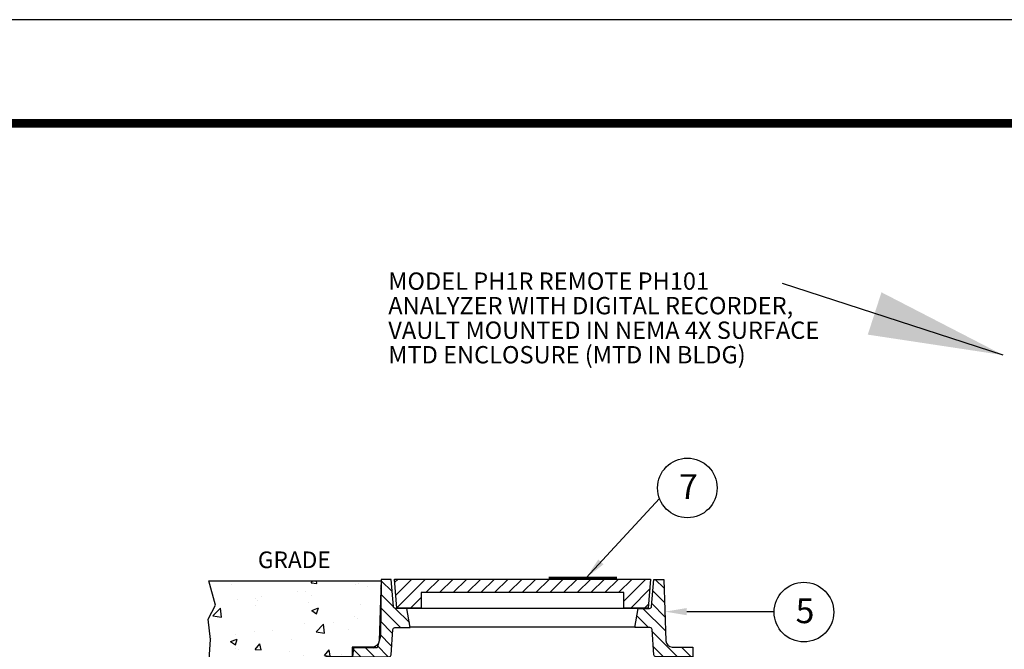
# Model space of a CAD drawing. Extents: x 0 to 146, y 0 to 189.
# Drawn here: x 52 to 103, y 157 to 189 of the extents above; entities that cross this region are included whole.
import ezdxf

# ---------------------------------------------------------------- set-up
doc = ezdxf.new("R2010")
doc.units = 0
doc.header["$LTSCALE"] = 3
doc.header["$MEASUREMENT"] = 0
doc.layers.get('0').update_dxf_attribs({"linetype": 'CONTINUOUS'})
for name, color, linetype in [('CON', 6, 'CONTINUOUS'), ('DIM', 1, 'CONTINUOUS'), ('Hatch', 5, 'CONTINUOUS'), ('NON LEAK DETECTION', 4, 'CONTINUOUS'), ('SHT', 13, 'CONTINUOUS')]:
    doc.layers.add(name, color=color, linetype=linetype)
doc.layers.add('NO PRINT', color=7, linetype='CONTINUOUS', plot=False)
doc.styles.add('SIMPLEX', font='simplex')
doc.styles.get("Standard").update_dxf_attribs({"font": 'simplex.shx'})
doc.dimstyles.get("Standard").update_dxf_attribs({"dimtxt": 0.18, "dimasz": 0.18, "dimexe": 0.18, "dimexo": 0.0625, "dimgap": 0.09, "dimtad": 0, "dimtih": 1, "dimtoh": 1, "dimdec": 4, "dimzin": 0, "dimdsep": 46, "dimtxsty": 'Standard', "dimcen": 0.09, "dimadec": 0, "dimazin": 0, "dimtfac": 1, "dimtdec": 4, "dimtofl": 0, "dimtmove": 0, "dimatfit": 3, "dimfxl": 1, "dimtolj": 1, "dimtzin": 0, "dimarcsym": 0})

# ---------------------------------------------------------------- blocks, each defined once
blk = doc.blocks.new('*X0')
at = {"color": 0, "linetype": 'Continuous'}
for p, q in [((21.74803850826583, 112.9876092412187), (22.1992405690323, 113.4388113019852)), ((35.82800499219023, 112.8113927981192), (36.39108048450933, 113.3744682904383)), ((21.72250907685974, 112.2492706634614), (22.32128435036705, 112.8480459369687)), ((35.75943013698532, 112.0300087965631), (36.41490346438164, 112.6854821239595)), ((21.69697964545365, 111.5109320857042), (22.3786182724232, 112.1925707126737)), ((21.67145021404756, 110.7725935079469), (22.83675981951427, 111.9379031134136)), ((34.93269682322664, 111.2032754828045), (35.66862304566826, 111.9392017052461)), ((35.38819804439925, 110.9459675576259), (36.43872644425397, 111.9964959574806)), ((22.55763341007775, 110.9459675576259), (23.16073560713844, 111.5490697546866)), ((35.8011333528307, 110.6460937197061), (36.46254942412629, 111.3075097910017)), ((21.05360128432157, 109.4419354318697), (22.35876918337323, 110.7471033309214)), ((35.84983337269598, 109.9819845932202), (36.48637240399861, 110.6185236245228)), ((20.34079213797038, 109.4419354318697), (20.84079213797039, 109.9419354318697)), ((21.76641043067277, 109.4419354318697), (22.3023614714723, 109.9778864726692)), ((36.02259335769666, 109.4419354318697), (36.60660370976291, 110.025945783936)), ((36.73540250404785, 109.4419354318697), (37.23540250404786, 109.9419354318697)), ((37.44821165039905, 109.4419354318697), (37.88874768244368, 109.8824714639143))]:
    blk.add_line(p, q, dxfattribs=at)
blk = doc.blocks.new('*X1')
at = {"color": 0, "linetype": 'Continuous'}
for p, q in [((23.82624768244368, 112.3202992706345), (22.6853903045194, 113.4611566485587)), ((24.10384474631328, 112.7555113531161), (23.39819945087059, 113.4611566485587)), ((24.81665389266447, 112.7555113531161), (24.11100859722179, 113.4611566485587)), ((25.52946303901567, 112.7555113531161), (24.82381774357298, 113.4611566485587)), ((26.24227218536686, 112.7555113531161), (25.53662688992418, 113.4611566485587)), ((26.95508133171806, 112.7555113531161), (26.24943603627537, 113.4611566485587)), ((27.66789047806925, 112.7555113531161), (26.96224518262657, 113.4611566485587)), ((28.38069962442045, 112.7555113531161), (27.67505432897776, 113.4611566485587)), ((29.09350877077164, 112.7555113531161), (28.38786347532896, 113.4611566485587)), ((29.80631791712284, 112.7555113531161), (29.10067262168015, 113.4611566485587)), ((30.51912706347403, 112.7555113531161), (29.81348176803134, 113.4611566485587)), ((31.23193620982522, 112.7555113531161), (30.52629091438254, 113.4611566485587)), ((31.94474535617642, 112.7555113531161), (31.23910006073373, 113.4611566485587)), ((32.65755450252762, 112.7555113531161), (31.95190920708493, 113.4611566485587)), ((33.37036364887881, 112.7555113531161), (32.66471835343612, 113.4611566485587)), ((34.08317279523001, 112.7555113531161), (33.37752749978732, 113.4611566485587)), ((35.57733144888174, 111.9741618458155), (34.09033664613851, 113.4611566485587)), ((35.63216292167799, 112.6321395193705), (34.80314579248971, 113.4611566485587)), ((35.68699439447423, 113.2901171929254), (35.5159549388409, 113.4611566485587)), ((23.47258115816822, 111.9611566485587), (22.49476282101418, 112.9389749857128)), ((22.75977201181702, 111.9611566485587), (22.55956365250066, 112.1613650078751)), ((34.87752749978733, 111.9611566485587), (34.32624768244368, 112.5124364659024))]:
    blk.add_line(p, q, dxfattribs=at)
blk = doc.blocks.new('A$Ce008b968')
at = {"layer": 'NO PRINT'}
blk.add_lwpolyline([(-17, 0.2963908709961629), (-8.381822628495343, 0.2963908709961629), (-8.381822628495343, 11.44932629294351), (-17, 11.44932629294351)], close=True, dxfattribs=at)
at = {"layer": 'SHT', "color": 2, "linetype": 'Continuous', "const_width": 0.02675493826134518}
blk.add_lwpolyline([(-16.66504929989458, 10.87124747119822), (-16.6650485716217, 0.8744696831964802, 0.414213562373095), (-16.40301291937465, 0.6124340309493164), (-8.978809344985052, 0.6124340309488616, 0.4142135623728336), (-8.716773692737434, 0.8744696831964802), (-8.716773692736979, 10.87124749028828, 0.4142108062505406), (-8.978810073257364, 11.13328314253584), (-16.4030136476465, 11.13328314253562, 0.4139117971806796)], format="xyb", close=True, dxfattribs=at)
blk = doc.blocks.new('A$C8103b4f0')
at = {"linetype": 'Continuous', "xscale": 38.02870880925636, "yscale": 38.02870880925636, "zscale": 38.02870880925636}
blk.add_blockref('A$Ce008b968', (646.4880497573582, -435.4030956565114), dxfattribs=at)

msp = doc.modelspace()

# ---------------------------------------------------------------- hatches: boundary and pattern name
at = {"layer": 'DIM', "linetype": 'Continuous'}
h = msp.add_hatch(dxfattribs=at)
h.set_pattern_fill('AR-CONC', color=9, scale=0.5, style=0)
h.set_pattern_definition([(49.99999999999999, (-280.0087678614526, 31.26480931836024), (3.586300913003767, -0.3137606749129755), [0.375, -4.125]), (355, (-280.0087678614526, 31.26480931836024), (-0.693756668065, 3.760960668500059), [0.3, -3.3]), (100.4514, (-279.7099094614526, 31.23866261836024), (2.892546908570108, 3.447197710304768), [0.3187009499999992, -3.505710559999993]), (46.18420000000002, (-280.0087678614526, 32.26480931836024), (5.336205243128222, -0.8275950716450904), [0.5624999999999986, -6.187499999999988]), (96.63559999999998, (-279.5640841364526, 32.19584278336023), (4.673313527743517, 4.870589354502209), [0.4780514399999991, -5.258564999999986]), (351.1842, (-280.0087678614526, 32.26480931836024), (4.673309725668136, 4.870593004626623), [0.45, -4.95]), (21, (-279.5087678614526, 32.01480931836024), (2.984535260592308, -2.013094453326694), [0.375, -4.125]), (326.0000000000001, (-279.5087678614526, 32.01480931836024), (1.216576659607909, 3.625750225234265), [0.3, -3.3]), (71.4514, (-279.2600566964526, 31.84705128836023), (4.20111314290745, 1.612652483549762), [0.31870095, -3.50571056]), (37.50000000000001, (-280.0087678614526, 31.26480931836024), (0.06079927658645334, 1.664469269156557), [0, -3.26, 0, -3.35, 0, -3.3125]), (7.499999999999999, (-280.0087678614526, 31.26480931836024), (1.315347687210743, 1.972058559411801), [0, -1.91, 0, -3.185, 0, -1.2625]), (327.5, (-281.1237678614526, 31.26480931836024), (2.669112180862045, -0.112774358671899), [0, -1.25, 0, -3.9, 0, -5.175]), (317.5, (-281.6237678614526, 31.26480931836024), (2.915930846711931, 0.5005249116615882), [0, -1.625, 0, -2.59, 0, -3.675])])
h.paths.add_polyline_path([(70.35400619880473, 160.1523758443987), (70.31173103058514, 157.2793243951928), (70.14262883058991, 156.687813501283), (68.91663902596243, 156.687813501283), (68.8743630941844, 156.2230550416054), (67.47927185312001, 156.2230550416054), (67.47927185312001, 155.2512877766801), (66.2110061167145, 155.2512877766801), (64.01267980745224, 155.335788933661), (62.70213890282714, 155.1667861538585), (61.39159799820193, 155.2935385880907), (61.51842426641925, 157.1103211495499), (61.39159799820193, 158.1665900372967), (61.77207756641197, 158.8848528995981), (61.42310047016566, 160.1532118080925)])

# ---------------------------------------------------------------- linework, layer by layer
at = {"layer": 'CON', "linetype": 'Continuous', "const_width": 0.1}
msp.add_lwpolyline([(79.03119065833066, 160.3052240625065), (82.56592276690712, 160.3052240625065)], dxfattribs=at)
at = {"layer": 'DIM', "linetype": 'Continuous'}
msp.add_line((86.17731011925459, 158.5534115893429), (90.69876293337079, 158.5534115893429), dxfattribs=at)
at = {"layer": 'DIM', "color": 9, "linetype": 'Continuous'}
msp.add_lwpolyline([(70.35400619880473, 160.1523758443987), (70.31173103058514, 157.2793243951928), (70.14262883058991, 156.687813501283), (68.91663902596243, 156.687813501283), (68.8743630941844, 156.2230550416054), (67.47927185312001, 156.2230550416054), (67.47927185312001, 155.2512877766801), (66.2110061167145, 155.2512877766801), (64.01267980745224, 155.335788933661), (62.70213890282714, 155.1667861538585), (61.39159799820193, 155.2935385880907), (61.51842426641925, 157.1103211495499), (61.39159799820193, 158.1665900372967), (61.77207756641197, 158.8848528995981), (61.42310047016566, 160.1532118080925)], close=True, dxfattribs=at)
at = {"layer": 'DIM'}
for centre in [(86.2052663761779, 164.9506571974746), (92.24133697914611, 158.5297073216101)]:
    msp.add_circle(centre, 1.542756163173042, dxfattribs=at)
at = {"layer": 'DIM', "linetype": 'Continuous'}
for points in [[(86.17731011925459, 158.3667449226762), (86.17731011925459, 158.7400782560095), (85.05731011925458, 158.5534115893429)], [(86.17731011925464, 158.3667449226762), (86.17731011925464, 158.7400782560095), (85.05731011925464, 158.5534115893429)]]:
    msp.add_solid(points, dxfattribs=at)
at = {"layer": 'Hatch', "linetype": 'Continuous'}
for points in [[(70.35570083323667, 160.2230550416054), (70.24558481204828, 157.0383814317907, -0.4041261200646312), (69.91916698524797, 156.7230550416054), (68.85570083323667, 156.7230550416054), (68.85570083323667, 156.2230550416054), (70.753835536448, 156.2230550416054, 0.3948785433998072), (70.86246603588627, 156.3246954406747), (70.95785188885596, 157.6254467682923, -0.3948785433998074), (71.06648238829429, 157.7270871673616), (71.85570083323667, 157.7270871673616), (71.68627458894714, 158.7190227231493), (71.09259065087845, 158.7190227231493, -0.3833811849964946), (70.98433550614557, 158.8163312054718), (70.86160788538389, 160.2194257760329)], [(84.98070083323667, 160.2230550416054), (85.09081685442511, 157.0383814317907, 0.4041261200646312), (85.41723468122542, 156.7230550416054), (86.48070083323667, 156.7230550416054), (86.48070083323667, 156.2230550416054), (84.5825661300254, 156.2230550416054, -0.3948785433998072), (84.47393563058706, 156.3246954406747), (84.37854977761744, 157.6254467682923, 0.3948785433998074), (84.2699192781791, 157.7270871673616), (83.48070083323667, 157.7270871673616), (83.6501270775262, 158.7190227231493), (84.24381101559494, 158.7190227231493, 0.3833811849964946), (84.35206616032782, 158.8163312054718), (84.4747937810895, 160.2194257760329)]]:
    msp.add_lwpolyline(points, format="xyb", close=True, dxfattribs=at)
msp.add_lwpolyline([(82.91820083323667, 159.5366309628518), (72.41820083323667, 159.5366309628518), (72.41820083323667, 158.7422762582945), (71.16820083323667, 158.7422762582945), (71.04320083323667, 160.2422762582945), (84.29320083323667, 160.2422762582945), (84.16820083323667, 158.7422762582945), (82.91820083323667, 158.7422762582945)], close=True, dxfattribs=at)
for points in [[(83.6501270775262, 158.7190227231493), (71.68627458894714, 158.7190227231493)], [(83.483524544785, 157.7436190800875), (71.85287712168834, 157.7436190800875)]]:
    msp.add_lwpolyline(points, dxfattribs=at)

# ---------------------------------------------------------------- block references
at = {"color": 3, "linetype": 'Continuous', "xscale": 0.4460244879837922, "yscale": 0.4460244879837922, "zscale": 0.4460244879837922}
msp.add_blockref('A$C8103b4f0', (0.0007903701669009777, 189.1738852604652), dxfattribs=at)
at = {"layer": 'Hatch', "color": 9, "linetype": 'Continuous', "xscale": -1}
for name in ['*X0', '*X1']:
    msp.add_blockref(name, (106.7444485156804, 46.78111960973571), dxfattribs=at)

# ---------------------------------------------------------------- texts
at = {"layer": 'DIM', "linetype": 'Continuous', "style": 'SIMPLEX'}
msp.add_text('GRADE', height=0.8610000000000001, dxfattribs=at).set_placement((63.96781256950597, 160.8054009036117))
at = {"layer": 'DIM', "char_height": 1.285196023202047, "attachment_point": 1}
for s, insert in [('7', (85.77324768374255, 165.6651169072856)), ('5', (91.80931828671076, 159.2441670314211))]:
    msp.add_mtext_dynamic_manual_height_columns(s, width=4.167555483617924, gutter_width=9.947337640882719, heights=[0], dxfattribs=dict(at, insert=insert))
at = {"layer": 'NON LEAK DETECTION', "color": 1, "linetype": 'Continuous', "insert": (70.71998471602683, 176.0999181544111), "char_height": 0.8960000000000001, "width": 22.58051397246349, "attachment_point": 1, "line_spacing_factor": 0.85, "style": 'SIMPLEX'}
msp.add_mtext('MODEL PH1R REMOTE PH101 ANALYZER WITH DIGITAL RECORDER, VAULT MOUNTED IN NEMA 4X SURFACE MTD ENCLOSURE (MTD IN BLDG)', dxfattribs=at)

# ---------------------------------------------------------------- leaders
at = {"layer": 'DIM', "linetype": 'Continuous'}
msp.add_leader([(80.9704517509471, 160.3052240625065), (84.75859559150733, 164.4147092337793)], dimstyle='Standard', override={"dimtxt": 1.12, "dimasz": 1.12, "dimexe": 0, "dimexo": 1, "dimgap": 0.7934530901357989, "dimtad": 0, "dimtxsty": 'SIMPLEX', "dimtix": 1, "dimatfit": 1}, dxfattribs=at)
at = {"layer": 'NON LEAK DETECTION', "color": 1, "linetype": 'Continuous'}
msp.add_leader([(102.5618692871761, 171.8231087040459), (91.13493562353983, 175.5212129985341)], dimstyle='Standard', override={"dimtxt": 7, "dimasz": 7, "dimexe": 0, "dimexo": 3, "dimgap": 1, "dimtad": 1, "dimtxsty": 'SIMPLEX', "dimcen": 5}, dxfattribs=at)

doc.saveas('drawing.dxf')
